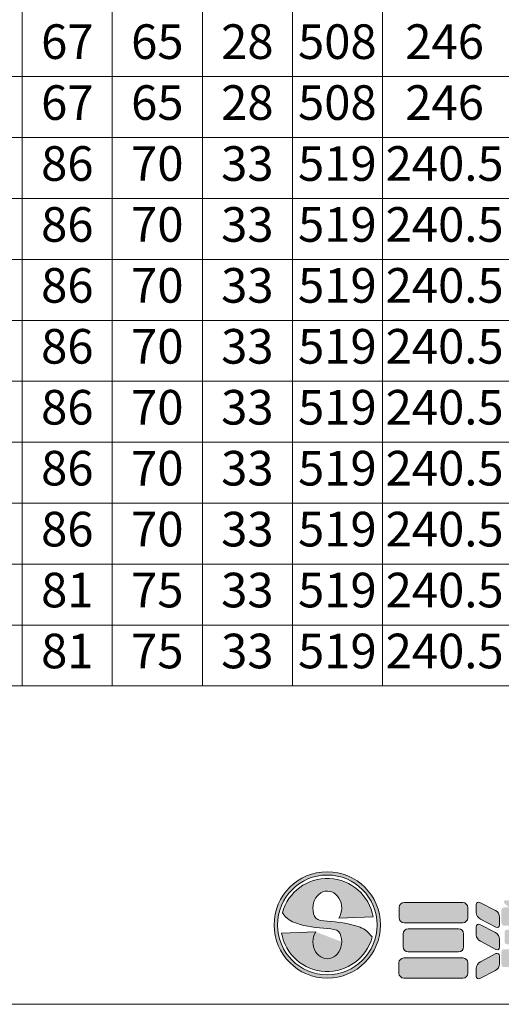
# Model space of a CAD drawing. Units: millimetres. Extents: x 67402 to 71212, y -45614 to -39995.
# Drawn here: x 69320 to 70015, y -45614 to -44192 of the extents above; entities that cross this region are included whole.
import ezdxf
from ezdxf.enums import TextEntityAlignment as Align

# ---------------------------------------------------------------- set-up
doc = ezdxf.new("R2010")
doc.units = ezdxf.units.MM
doc.header["$LTSCALE"] = 25
for name, color, linetype, lineweight in [('D-STR', 1, 'Continuous', 20), ('D-STR-HTXT', 7, 'Continuous', 13), ('D-STR-STR4', 11, 'Continuous', 5)]:
    doc.layers.add(name, color=color, linetype=linetype, lineweight=lineweight)

msp = doc.modelspace()

# ---------------------------------------------------------------- hatches: boundary and pattern name
at = {"layer": 'D-STR-STR4'}
h = msp.add_hatch(color=256, dxfattribs=at)
h.dxf.hatch_style = 1
h.paths.add_polyline_path([(69840.795613, -45499.740387, 1), (69687.195613, -45499.740387, 1)])
h.paths.add_polyline_path([(69835.995613, -45499.740387, 1), (69691.995613, -45499.740387, 1)], flags=16)
h = msp.add_hatch(color=256, dxfattribs=at)
h.dxf.hatch_style = 1
edge = h.paths.add_edge_path()
edge.add_ellipse((69763.995613, -45524.140387), major_axis=(0, 24.4), ratio=0.8524590164, start_angle=53.666160068, end_angle=270, ccw=False)
edge.add_line((69747.239581, -45509.683653), (69697.816532, -45511.409544))
edge.add_arc((69763.995613, -45499.740387), 67.2, 190, 345)
edge.add_spline(control_points=[(69828.905829, -45517.133026), (69825.836148, -45513.36554), (69820.350311, -45506.632653), (69797.972714, -45497.5445), (69779.107984, -45495.774712), (69763.995613, -45494.35695)], knot_values=[0, 0, 0, 0, 14.310835056, 25.5749373283, 70.9403474707, 70.9403474707, 70.9403474707, 70.9403474707], degree=3, periodic=0)
edge.add_spline(control_points=[(69763.995613, -45494.35695), (69757.359339, -45493.947537), (69744.925327, -45493.180442), (69743.745666, -45481.013565), (69743.195613, -45475.340387)], knot_values=[0, 0, 0, 0, 17.2921639112, 32.3993533615, 32.3993533615, 32.3993533615, 32.3993533615], degree=3, periodic=0)
edge.add_ellipse((69763.995613, -45475.340387), major_axis=(0, -24.4), ratio=0.8524590164, start_angle=53.666160068, end_angle=270, ccw=False)
edge.add_line((69780.751646, -45489.79712), (69830.174694, -45488.071229))
edge.add_arc((69763.995613, -45499.740387), 67.2, 10, 165)
edge.add_spline(control_points=[(69699.085398, -45482.347747), (69702.155079, -45486.115234), (69707.640916, -45492.848121), (69730.018513, -45501.936273), (69748.883243, -45503.706061), (69763.995613, -45505.123823)], knot_values=[0, 0, 0, 0, 14.310835056, 25.5749373283, 70.9403474707, 70.9403474707, 70.9403474707, 70.9403474707], degree=3, periodic=0)
edge.add_spline(control_points=[(69763.995613, -45505.123823), (69770.631888, -45505.533236), (69783.0659, -45506.300331), (69784.245561, -45518.467208), (69784.795613, -45524.140387)], knot_values=[0, 0, 0, 0, 17.2921639112, 32.3993533615, 32.3993533615, 32.3993533615, 32.3993533615], degree=3, periodic=0)
h = msp.add_hatch(color=256, dxfattribs=at)
h.dxf.hatch_style = 1
h.paths.add_polyline_path([(69966.90169, -45474.700387, 0.4142135624), (69959.70169, -45467.500387), (69874.90169, -45467.500387, 0.4142135624), (69867.70169, -45474.700387), (69867.70169, -45489.420387, 0.4142135624), (69874.90169, -45496.620387), (69959.70169, -45496.620387, 0.4142135624), (69966.90169, -45489.420387)])
h.paths.add_polyline_path([(69960.90169, -45512.620387, 0.4142135624), (69953.70169, -45505.420387), (69880.90169, -45505.420387, 0.4142135624), (69873.70169, -45512.620387), (69873.70169, -45531.420387, 0.4142135624), (69880.90169, -45538.620387), (69953.70169, -45538.620387, 0.4142135624), (69960.90169, -45531.420387)])
h.paths.add_polyline_path([(69967.10169, -45554.620387, 0.4142135624), (69959.90169, -45547.420387), (69874.70169, -45547.420387, 0.4142135624), (69867.50169, -45554.620387), (69867.50169, -45569.340387, 0.4142135624), (69874.70169, -45576.540387), (69959.90169, -45576.540387, 0.4142135624), (69967.10169, -45569.340387)])
h.paths.add_polyline_path([(70012.82169, -45488.404218, 0.2796754209), (70007.008575, -45478.824501), (69984.523985, -45467.119764, 0.5628963152), (69979.26169, -45470.313003), (69979.26169, -45481.826786, 0.2796754209), (69985.074805, -45491.406503), (70007.559395, -45503.111239, 0.5628963152), (70012.82169, -45499.918)])
h.paths.add_polyline_path([(70007.008575, -45510.824501), (69984.523985, -45499.119764, 0.5628963152), (69979.26169, -45502.313003), (69979.26169, -45513.826786, 0.2796754209), (69985.074805, -45523.406503), (70007.559395, -45535.111239, 0.5628963152), (70012.82169, -45531.918), (70012.82169, -45520.404218, 0.2796754209)])
h.paths.add_polyline_path([(70012.82169, -45555.921696), (70012.82169, -45544.407914, 0.5628963152), (70007.559395, -45541.214675), (69985.074805, -45552.919411, 0.2796754209), (69979.26169, -45562.499128), (69979.26169, -45574.012911, 0.5628963152), (69984.523985, -45577.20615), (70007.008575, -45565.501413, 0.2796754209)])
h.paths.add_polyline_path([(70095.62169, -45538.460387, 0.4142135624), (70092.02169, -45534.860387), (70065.98169, -45534.860387), (70065.98169, -45527.740387), (70087.62169, -45527.740387, 0.4142135624), (70091.22169, -45524.140387), (70091.22169, -45510.380387, 0.4142135624), (70087.62169, -45506.780387), (70065.98169, -45506.780387), (70065.98169, -45500.620387), (70092.02169, -45500.620387, 0.4142135624), (70095.62169, -45497.020387), (70095.62169, -45478.140387, 0.4142135624), (70092.02169, -45474.540387), (70084.42169, -45474.540387), (70091.478651, -45468.618893, 0.7002075382), (70089.93596, -45464.380387), (70067.729906, -45464.380387), (70055.62169, -45474.540387), (70043.513473, -45464.380387), (70021.307419, -45464.380387, 0.7002075382), (70019.764729, -45468.618893), (70026.82169, -45474.540387), (70019.22169, -45474.540387, 0.4142135624), (70015.62169, -45478.140387), (70015.62169, -45497.020387, 0.4142135624), (70019.22169, -45500.620387), (70045.26169, -45500.620387), (70045.26169, -45506.780387), (70023.62169, -45506.780387, 0.4142135624), (70020.02169, -45510.380387), (70020.02169, -45524.140387, 0.4142135624), (70023.62169, -45527.740387), (70045.26169, -45527.740387), (70045.26169, -45534.860387), (70019.22169, -45534.860387, 0.4142135624), (70015.62169, -45538.460387), (70015.62169, -45557.020387, 0.4142135624), (70019.22169, -45560.620387), (70045.26169, -45560.620387), (70045.26169, -45574.940387, 0.4142135624), (70048.86169, -45578.540387), (70062.38169, -45578.540387, 0.4142135624), (70065.98169, -45574.940387), (70065.98169, -45560.620387), (70092.02169, -45560.620387, 0.4142135624), (70095.62169, -45557.020387)])
h.paths.add_polyline_path([(70204.78169, -45478.300387, 0.4142135624), (70193.98169, -45467.500387), (70116.86169, -45467.500387, 0.4142135624), (70109.66169, -45474.700387), (70109.66169, -45498.860387, 0.4142135624), (70116.86169, -45506.060387), (70189.90169, -45506.060387), (70189.90169, -45534.220387), (70116.86169, -45534.220387, 0.4142135624), (70109.66169, -45541.420387), (70109.66169, -45566.940387, 0.4142135624), (70116.86169, -45574.140387), (70190.38169, -45574.140387, 0.4142135624), (70204.78169, -45559.740387)])
h.paths.add_polyline_path([(70264.039719, -45492.594522), (70238.06881, -45470.018355, 0.4065662586), (70228.036788, -45470.588014), (70218.304954, -45481.208447, 0.4219024434), (70218.889726, -45491.506606), (70244.860635, -45514.082773, 0.4065662586), (70254.892657, -45513.513113), (70264.624491, -45502.89268, 0.4219024434)])
h.paths.add_polyline_path([(70323.66169, -45527.340387), (70323.66169, -45490.020387, 1), (70310.46169, -45490.020387), (70310.46169, -45519.820387, -0.4142135624), (70296.06169, -45534.220387), (70224.54169, -45534.220387, 0.4142135624), (70217.34169, -45541.420387), (70217.34169, -45566.940387, 0.4142135624), (70224.54169, -45574.140387), (70276.86169, -45574.140387, 0.4142135624)])
h.paths.add_polyline_path([(70425.90169, -45467.500387), (70372.38169, -45467.500387, 0.4142135624), (70361.58169, -45478.300387), (70361.58169, -45490.642777, -0.1989123674), (70358.418443, -45498.27953), (70356.469289, -45500.228684), (70353.075177, -45503.622797, 1), (70363.257514, -45513.805134), (70366.651627, -45510.411022, 0.1539147211), (70368.651074, -45506.57012, -0.3639702343), (70375.74169, -45500.620387), (70424.54169, -45500.620387, -0.4142135624), (70431.74169, -45507.820387), (70431.74169, -45519.820387, -0.4142135624), (70417.34169, -45534.220387), (70341.50169, -45534.220387, 0.4142135624), (70337.90169, -45537.820387), (70337.90169, -45570.540387, 0.4142135624), (70341.50169, -45574.140387), (70397.10169, -45574.140387, 0.4142135624), (70443.90169, -45527.340387), (70443.90169, -45485.500387, 0.4142135624)])
h.paths.add_polyline_path([(70563.10169, -45527.340387), (70563.10169, -45474.100387, 1), (70549.90169, -45474.100387), (70549.90169, -45519.820387, -0.4142135624), (70535.50169, -45534.220387), (70459.66169, -45534.220387, 0.4142135624), (70456.06169, -45537.820387), (70456.06169, -45570.540387, 0.4142135624), (70459.66169, -45574.140387), (70516.30169, -45574.140387, 0.4142135624)])

# ---------------------------------------------------------------- linework, layer by layer
at = {"layer": 'D-STR'}
msp.add_line((67401.857649, -45614.380387), (71211.859139, -45614.380387), dxfattribs=at)
at = {"layer": 'D-STR-HTXT', "linetype": 'Continuous'}
for p, q in [((69323.526297, -43218.622416), (69323.526297, -45154.622416)), ((69453.526297, -43218.622416), (69453.526297, -45154.622416)), ((69583.526297, -43218.622416), (69583.526297, -45154.622416)), ((69713.526297, -43218.622416), (69713.526297, -45154.622416)), ((69843.526297, -43218.622416), (69843.526297, -45154.622416)), ((68083.526297, -44274.622416), (70543.526297, -44274.622416)), ((68083.526297, -44362.622416), (70543.526297, -44362.622416)), ((68083.526297, -44450.622416), (70543.526297, -44450.622416)), ((68083.526297, -44538.622416), (70543.526297, -44538.622416)), ((68083.526297, -44626.622416), (70543.526297, -44626.622416)), ((68083.526297, -44714.622416), (70543.526297, -44714.622416)), ((68083.526297, -44802.622416), (70543.526297, -44802.622416)), ((68083.526297, -44890.622416), (70543.526297, -44890.622416)), ((68083.526297, -44978.622416), (70543.526297, -44978.622416)), ((68083.526297, -45066.622416), (70543.526297, -45066.622416)), ((68083.526297, -45154.622416), (70543.526297, -45154.622416))]:
    msp.add_line(p, q, dxfattribs=at)
at = {"layer": 'D-STR-STR4'}
for p, q in [((69874.90169, -45467.500387), (69959.70169, -45467.500387)), ((69979.26169, -45470.313003), (69979.26169, -45481.826786)), ((69984.523985, -45467.119764), (70007.008575, -45478.824501)), ((69867.70169, -45489.420387), (69867.70169, -45474.700387)), ((69966.90169, -45474.700387), (69966.90169, -45489.420387)), ((69830.174694, -45488.071229), (69780.751646, -45489.79712)), ((69874.90169, -45496.620387), (69959.70169, -45496.620387)), ((69984.523985, -45499.119764), (70007.008575, -45510.824501)), ((69985.074805, -45491.406503), (70007.559395, -45503.111239)), ((70012.82169, -45488.404218), (70012.82169, -45499.918)), ((69697.816532, -45511.409544), (69747.239581, -45509.683653)), ((69873.70169, -45531.420387), (69873.70169, -45512.620387)), ((69880.90169, -45505.420387), (69953.70169, -45505.420387)), ((69960.90169, -45512.620387), (69960.90169, -45531.420387)), ((69979.26169, -45502.313003), (69979.26169, -45513.826786)), ((69985.074805, -45523.406503), (70007.559395, -45535.111239)), ((70012.82169, -45520.404218), (70012.82169, -45531.918)), ((69880.90169, -45538.620387), (69953.70169, -45538.620387)), ((69985.074805, -45552.919411), (70007.559395, -45541.214675)), ((70012.82169, -45544.407914), (70012.82169, -45555.921696)), ((69867.50169, -45569.340387), (69867.50169, -45554.620387)), ((69874.70169, -45547.420387), (69959.90169, -45547.420387)), ((69967.10169, -45569.340387), (69967.10169, -45554.620387)), ((69979.26169, -45562.499128), (69979.26169, -45574.012911)), ((69984.523985, -45577.20615), (70007.008575, -45565.501413)), ((69874.70169, -45576.540387), (69959.90169, -45576.540387))]:
    msp.add_line(p, q, dxfattribs=at)
for radius in [76.8, 72]:
    msp.add_circle((69763.995613, -45499.740387), radius, dxfattribs=at)
for centre, radius, start, end in [((69763.995613, -45499.740387), 67.2, 10, 164.999999999), ((69874.90169, -45474.700387), 7.2, 90, 180), ((69959.70169, -45474.700387), 7.2, 0, 90), ((69982.86169, -45470.313003), 3.6, 62.499999996, 180), ((69990.06169, -45481.826786), 10.8, 180, 242.499999996), ((70002.02169, -45488.404218), 10.8, 0, 62.499999996), ((69874.90169, -45489.420387), 7.2, 180, 270), ((69959.70169, -45489.420387), 7.2, 270, 0), ((69982.86169, -45502.313003), 3.6, 62.499999996, 180), ((70009.22169, -45499.918), 3.6, 242.499999996, 0), ((69763.995613, -45499.740387), 67.2, 190, 344.999999999), ((69880.90169, -45512.620387), 7.2, 90, 180), ((69953.70169, -45512.620387), 7.2, 0, 90), ((69990.06169, -45513.826786), 10.8, 180, 242.499999996), ((70002.02169, -45520.404218), 10.8, 0, 62.499999996), ((69880.90169, -45531.420387), 7.2, 180, 270), ((69953.70169, -45531.420387), 7.2, 270, 0), ((70009.22169, -45531.918), 3.6, 242.499999996, 0), ((70009.22169, -45544.407914), 3.6, 0, 117.500000004), ((69874.70169, -45554.620387), 7.2, 90, 180), ((69959.90169, -45554.620387), 7.2, 0, 90), ((69990.06169, -45562.499128), 10.8, 117.500000004, 180), ((70002.02169, -45555.921696), 10.8, 297.500000004, 0), ((69874.70169, -45569.340387), 7.2, 180, 270), ((69959.90169, -45569.340387), 7.2, 270, 0), ((69982.86169, -45574.012911), 3.6, 180, 297.500000004)]:
    msp.add_arc(centre, radius, start, end, dxfattribs=at)
for centre, major_axis in [((69763.995613, -45475.340387), (0, -24.4)), ((69763.995613, -45524.140387), (0, 24.4))]:
    msp.add_ellipse(centre, major_axis=major_axis, ratio=0.8524590164, start_param=0.9366511901, end_param=4.7123889804, dxfattribs=at)
for points in [[(69699.085398, -45482.347747), (69709.102769, -45492.567937), (69719.301132, -45497.35055), (69763.995613, -45505.123823)], [(69763.995613, -45494.35695), (69747.292666, -45489.881409), (69743.195613, -45475.340387)], [(69828.905829, -45517.133026), (69818.888458, -45506.912837), (69808.690095, -45502.130224), (69763.995613, -45494.35695)], [(69763.995613, -45505.123823), (69780.698561, -45509.599364), (69784.795613, -45524.140387)]]:
    msp.add_spline(points, degree=3, dxfattribs=at)

# ---------------------------------------------------------------- texts
at = {"layer": 'D-STR-HTXT'}
for s, p in [('67', (69388.526297, -44230.622416)), ('65', (69518.526297, -44230.622416)), ('28', (69648.526297, -44230.622416)), ('508', (69778.526297, -44230.622416)), ('246', (69933.526297, -44230.622416)), ('67', (69388.526297, -44318.622416)), ('65', (69518.526297, -44318.622416)), ('28', (69648.526297, -44318.622416)), ('508', (69778.526297, -44318.622416)), ('246', (69933.526297, -44318.622416)), ('86', (69388.526297, -44406.622416)), ('70', (69518.526297, -44406.622416)), ('33', (69648.526297, -44406.622416)), ('519', (69778.526297, -44406.622416)), ('240.5', (69933.526297, -44406.622416)), ('86', (69388.526297, -44494.622416)), ('70', (69518.526297, -44494.622416)), ('33', (69648.526297, -44494.622416)), ('519', (69778.526297, -44494.622416)), ('240.5', (69933.526297, -44494.622416)), ('86', (69388.526297, -44582.622416)), ('70', (69518.526297, -44582.622416)), ('33', (69648.526297, -44582.622416)), ('519', (69778.526297, -44582.622416)), ('240.5', (69933.526297, -44582.622416)), ('86', (69388.526297, -44670.622416)), ('70', (69518.526297, -44670.622416)), ('33', (69648.526297, -44670.622416)), ('519', (69778.526297, -44670.622416)), ('240.5', (69933.526297, -44670.622416)), ('86', (69388.526297, -44758.622416)), ('70', (69518.526297, -44758.622416)), ('33', (69648.526297, -44758.622416)), ('519', (69778.526297, -44758.622416)), ('240.5', (69933.526297, -44758.622416)), ('86', (69388.526297, -44846.622416)), ('70', (69518.526297, -44846.622416)), ('33', (69648.526297, -44846.622416)), ('519', (69778.526297, -44846.622416)), ('240.5', (69933.526297, -44846.622416)), ('86', (69388.526297, -44934.622416)), ('70', (69518.526297, -44934.622416)), ('33', (69648.526297, -44934.622416)), ('519', (69778.526297, -44934.622416)), ('240.5', (69933.526297, -44934.622416)), ('81', (69388.526297, -45022.622416)), ('75', (69518.526297, -45022.622416)), ('33', (69648.526297, -45022.622416)), ('519', (69778.526297, -45022.622416)), ('240.5', (69933.526297, -45022.622416)), ('81', (69388.526297, -45110.622416)), ('75', (69518.526297, -45110.622416)), ('33', (69648.526297, -45110.622416)), ('519', (69778.526297, -45110.622416)), ('240.5', (69933.526297, -45110.622416))]:
    msp.add_text(s, height=50, dxfattribs=at).set_placement(p, align=Align.MIDDLE)

doc.saveas('drawing.dxf')
